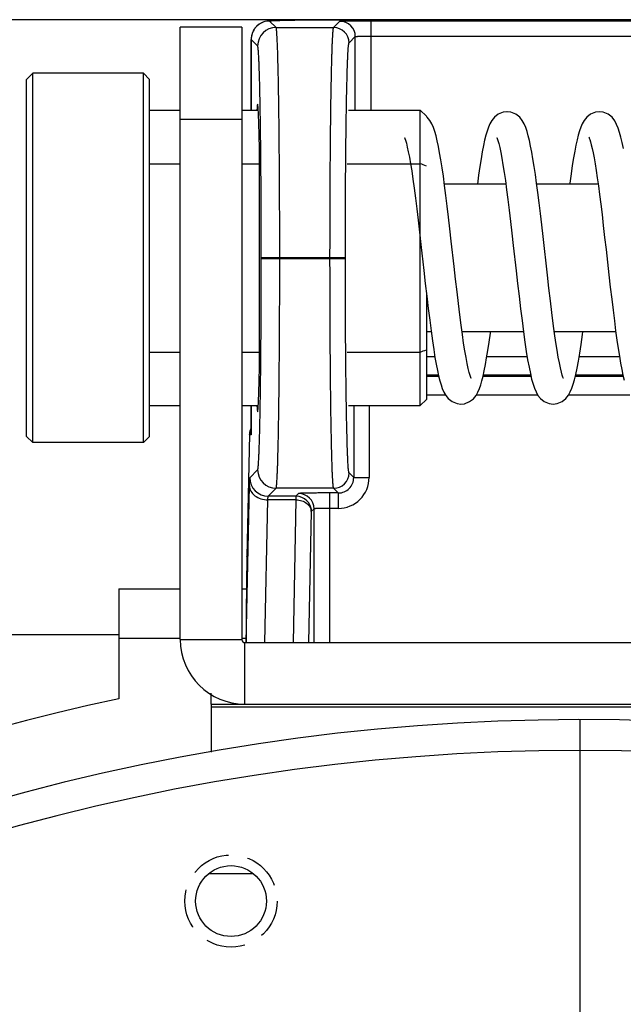
# Model space of a CAD drawing. Units: millimetres. Extents: x 25 to 1661, y 22 to 1163.
# Drawn here: x 428 to 448, y 672 to 704 of the extents above; entities that cross this region are included whole.
import ezdxf

# ---------------------------------------------------------------- set-up
doc = ezdxf.new("R2010")
doc.units = ezdxf.units.MM
doc.linetypes.add('HIDDEN', pattern=[1.905, 1.27, -0.635])
for name, color, linetype in [('02___PRT_ALL_AXES', 7, 'Continuous'), ('DEFAULT_2', 8, 'HIDDEN'), ('SLD-0', 7, 'Continuous'), ('尺寸线', 7, 'Continuous')]:
    doc.layers.add(name, color=color, linetype=linetype)
doc.styles.add('SLDTEXTSTYLE0', font='TXT', dxfattribs={"width": 0.56})
doc.styles.add('SLDTEXTSTYLE1', font='TXT', dxfattribs={"width": 0.7})
doc.dimstyles.new('SLDDIMSTYLE1', dxfattribs={"dimtxt": 9, "dimasz": 3.302, "dimexe": 0, "dimexo": 0.0625, "dimgap": 2.25, "dimtad": 1, "dimrnd": 1e-09, "dimzin": 12, "dimdsep": 46, "dimtxsty": 'SLDTEXTSTYLE0', "dimblk1": 'NONE', "dimblk2": 'NONE', "dimsah": 1, "dimcen": 0.09, "dimadec": 0, "dimazin": 3, "dimtfac": 1, "dimtofl": 0, "dimtmove": 0, "dimatfit": 3, "dimldrblk": 'NONE', "dimfxl": 0, "dimfrac": 2, "dimtolj": 1, "dimtzin": 12, "dimarcsym": 0})

# ---------------------------------------------------------------- blocks, each defined once
blk = doc.blocks.new('_D_4')
at = {"layer": '尺寸线'}
for p, q in [((445.982, 703.532), (340.537, 703.532)), ((340.62, 696.532), (341.787, 703.532)), ((341.787, 703.532), (342.954, 696.532)), ((340.62, 696.532), (342.954, 696.532)), ((341.787, 505.312), (341.787, 696.532)), ((341.787, 498.312), (340.62, 505.312)), ((342.954, 505.312), (340.62, 505.312)), ((342.954, 505.312), (341.787, 498.312)), ((416.642, 498.312), (340.537, 498.312))]:
    blk.add_line(p, q, dxfattribs=at)
at = {"layer": '尺寸线', "insert": (329.247, 565.313), "char_height": 9, "attachment_point": 1, "rotation": 90, "style": 'SLDTEXTSTYLE1'}
blk.add_mtext('205.22mm [8.08in]', dxfattribs=at)
blk = doc.blocks.new('_NONE')

msp = doc.modelspace()

# ---------------------------------------------------------------- linework, layer by layer
at = {"layer": '02___PRT_ALL_AXES', "color": 7, "linetype": 'Continuous'}
for p, q in [((432.342, 701.792), (428.742, 701.792)), ((444.124, 698.192), (442.127, 698.192)), ((447.125, 698.192), (445.127, 698.192)), ((441.698, 693.392), (441.542, 693.392)), ((444.698, 693.392), (442.701, 693.392)), ((447.698, 693.392), (445.701, 693.392)), ((432.342, 689.792), (428.742, 689.792))]:
    msp.add_line(p, q, dxfattribs=at)
at = {"layer": 'DEFAULT_2', "color": 251, "linetype": 'HIDDEN', "true_color": 0x6a6a6a}
msp.add_circle((435.19, 674.897), 1.5, dxfattribs=at)
at = {"layer": 'SLD-0', "color": 7, "linetype": 'Continuous'}
for p, q in [((436.29, 703.471), (436.203, 703.44)), ((436.354, 703.485), (436.29, 703.471)), ((436.4, 703.492), (436.354, 703.485)), ((436.44, 703.496), (436.4, 703.492)), ((436.481, 703.499), (436.44, 703.496)), ((436.656, 703.278), (436.445, 703.489)), ((436.527, 703.502), (436.481, 703.499)), ((436.58, 703.504), (436.527, 703.502)), ((436.641, 703.507), (436.58, 703.504)), ((436.711, 703.509), (436.641, 703.507)), ((436.79, 703.512), (436.711, 703.509)), ((436.979, 703.516), (436.79, 703.512)), ((437.208, 703.521), (436.979, 703.516)), ((437.479, 703.524), (437.208, 703.521)), ((437.789, 703.528), (437.479, 703.524)), ((438.135, 703.53), (437.789, 703.528)), ((438.511, 703.531), (438.135, 703.53)), ((438.845, 703.532), (438.511, 703.531)), ((438.527, 703.278), (438.731, 703.481)), ((454.37, 703.532), (438.845, 703.532)), ((439.731, 703.499), (439.731, 700.592)), ((439.731, 703.499), (453.353, 703.499)), ((435.542, 703.292), (433.542, 703.292)), ((435.542, 703.292), (435.542, 683.392)), ((435.936, 703.208), (435.877, 703.085)), ((436.016, 703.31), (435.936, 703.208)), ((436.108, 703.387), (436.016, 703.31)), ((436.203, 703.44), (436.108, 703.387)), ((436.656, 703.278), (438.527, 703.278)), ((435.847, 702.945), (435.845, 702.89)), ((435.845, 700.592), (435.845, 702.89)), ((435.845, 702.889), (435.845, 702.89)), ((435.845, 702.889), (435.845, 700.592)), ((436.056, 702.678), (435.845, 702.889)), ((435.877, 703.085), (435.847, 702.945)), ((439.027, 702.778), (439.231, 702.981)), ((439.231, 700.592), (439.231, 702.981)), ((439.731, 702.999), (453.353, 702.999)), ((428.542, 701.592), (428.742, 701.792)), ((428.542, 689.992), (428.542, 701.592)), ((428.742, 689.792), (428.742, 701.792)), ((432.342, 701.792), (428.742, 701.792)), ((432.342, 689.792), (432.342, 701.792)), ((432.542, 701.592), (432.342, 701.792)), ((432.542, 689.992), (432.542, 701.592)), ((432.542, 700.592), (433.542, 700.592)), ((435.542, 700.592), (436.078, 700.592)), ((439.006, 700.592), (441.342, 700.592)), ((441.342, 690.992), (441.342, 700.592)), ((441.542, 700.392), (441.342, 700.592)), ((435.542, 700.292), (433.542, 700.292)), ((441.57, 700.367), (441.54, 700.39)), ((441.656, 700.26), (441.57, 700.367)), ((441.72, 700.147), (441.656, 700.26)), ((443.669, 700.259), (443.607, 700.151)), ((443.752, 700.364), (443.669, 700.259)), ((443.874, 700.46), (443.752, 700.364)), ((444.036, 700.527), (443.874, 700.46)), ((444.163, 700.542), (444.036, 700.527)), ((444.287, 700.528), (444.162, 700.542)), ((444.453, 700.46), (444.287, 700.528)), ((444.576, 700.361), (444.453, 700.46)), ((444.66, 700.254), (444.576, 700.361)), ((444.722, 700.143), (444.66, 700.254)), ((446.67, 700.261), (446.608, 700.153)), ((446.754, 700.365), (446.67, 700.261)), ((446.875, 700.461), (446.754, 700.365)), ((447.037, 700.527), (446.875, 700.461)), ((447.163, 700.542), (447.037, 700.527)), ((447.291, 700.527), (447.162, 700.542)), ((447.453, 700.46), (447.291, 700.527)), ((447.576, 700.361), (447.453, 700.46)), ((447.663, 700.249), (447.576, 700.361)), ((447.727, 700.132), (447.663, 700.249)), ((441.77, 700.028), (441.72, 700.147)), ((441.814, 699.9), (441.77, 700.028)), ((443.558, 700.037), (443.515, 699.914)), ((443.607, 700.151), (443.558, 700.037)), ((444.771, 700.028), (444.722, 700.143)), ((444.813, 699.903), (444.771, 700.028)), ((446.56, 700.041), (446.517, 699.92)), ((446.608, 700.153), (446.56, 700.041)), ((447.778, 700.008), (447.727, 700.132)), ((447.823, 699.872), (447.778, 700.008)), ((440.828, 699.709), (440.828, 699.708)), ((440.828, 699.708), (440.841, 699.677)), ((440.841, 699.677), (440.863, 699.614)), ((440.863, 699.614), (440.89, 699.519)), ((441.855, 699.756), (441.814, 699.9)), ((441.895, 699.594), (441.855, 699.756)), ((443.436, 699.618), (443.397, 699.439)), ((443.475, 699.775), (443.436, 699.618)), ((443.515, 699.914), (443.475, 699.775)), ((443.828, 699.709), (443.829, 699.708)), ((443.829, 699.708), (443.842, 699.676)), ((443.842, 699.676), (443.864, 699.61)), ((443.864, 699.61), (443.893, 699.511)), ((444.853, 699.763), (444.813, 699.903)), ((444.892, 699.605), (444.853, 699.763)), ((446.439, 699.632), (446.401, 699.458)), ((446.478, 699.784), (446.439, 699.632)), ((446.517, 699.92), (446.478, 699.784)), ((446.827, 699.71), (446.828, 699.709)), ((446.828, 699.709), (446.837, 699.688)), ((446.837, 699.688), (446.855, 699.64)), ((446.855, 699.64), (446.877, 699.566)), ((447.865, 699.719), (447.823, 699.872)), ((447.905, 699.545), (447.865, 699.719)), ((440.89, 699.519), (440.921, 699.395)), ((440.921, 699.395), (440.954, 699.242)), ((441.934, 699.41), (441.895, 699.594)), ((441.973, 699.203), (441.934, 699.41)), ((443.397, 699.439), (443.358, 699.237)), ((443.893, 699.511), (443.925, 699.38)), ((443.925, 699.38), (443.959, 699.22)), ((444.93, 699.427), (444.892, 699.605)), ((444.969, 699.228), (444.93, 699.427)), ((446.401, 699.458), (446.363, 699.262)), ((446.877, 699.566), (446.903, 699.469)), ((446.903, 699.469), (446.931, 699.349)), ((446.931, 699.349), (446.961, 699.206)), ((447.946, 699.347), (447.905, 699.545)), ((440.954, 699.242), (440.989, 699.062)), ((440.989, 699.062), (441.025, 698.853)), ((442.012, 698.974), (441.973, 699.203)), ((442.052, 698.721), (442.012, 698.974)), ((443.319, 699.011), (443.279, 698.76)), ((443.358, 699.237), (443.319, 699.011)), ((443.959, 699.22), (443.995, 699.031)), ((443.995, 699.031), (444.032, 698.815)), ((445.007, 699.007), (444.969, 699.228)), ((445.046, 698.765), (445.007, 699.007)), ((446.324, 699.042), (446.285, 698.797)), ((446.363, 699.262), (446.324, 699.042)), ((446.961, 699.206), (446.993, 699.04)), ((446.993, 699.04), (447.026, 698.849)), ((432.542, 698.85), (433.542, 698.85)), ((435.542, 698.85), (436.12, 698.85)), ((436.12, 692.733), (436.12, 698.852)), ((438.964, 698.85), (441.342, 698.85)), ((441.025, 698.853), (441.063, 698.616)), ((442.093, 698.444), (442.052, 698.721)), ((443.279, 698.76), (443.238, 698.483)), ((444.032, 698.815), (444.07, 698.572)), ((445.085, 698.502), (445.046, 698.765)), ((446.285, 698.797), (446.244, 698.526)), ((447.026, 698.849), (447.06, 698.635)), ((441.063, 698.616), (441.102, 698.351)), ((441.102, 698.351), (441.143, 698.058)), ((442.134, 698.144), (442.093, 698.444)), ((443.238, 698.483), (443.198, 698.192)), ((444.07, 698.572), (444.109, 698.302)), ((445.124, 698.219), (445.085, 698.502)), ((446.244, 698.526), (446.202, 698.226)), ((447.06, 698.635), (447.096, 698.397)), ((447.096, 698.397), (447.132, 698.136)), ((441.143, 698.058), (441.185, 697.737)), ((444.124, 698.192), (442.127, 698.192)), ((442.176, 697.822), (442.134, 698.144)), ((444.109, 698.302), (444.15, 698.006)), ((445.164, 697.914), (445.124, 698.219)), ((447.125, 698.192), (445.127, 698.192)), ((446.202, 698.226), (446.198, 698.192)), ((447.132, 698.136), (447.17, 697.85)), ((441.185, 697.737), (441.228, 697.39)), ((442.219, 697.478), (442.176, 697.822)), ((444.15, 698.006), (444.191, 697.685)), ((445.205, 697.587), (445.164, 697.914)), ((447.17, 697.85), (447.21, 697.54)), ((441.228, 697.39), (441.272, 697.02)), ((442.262, 697.114), (442.219, 697.478)), ((444.191, 697.685), (444.234, 697.342)), ((445.247, 697.24), (445.205, 697.587)), ((447.21, 697.54), (447.251, 697.205)), ((442.306, 696.733), (442.262, 697.114)), ((444.234, 697.342), (444.278, 696.977)), ((445.29, 696.871), (445.247, 697.24)), ((447.251, 697.205), (447.293, 696.844)), ((441.272, 697.02), (441.318, 696.63)), ((442.351, 696.336), (442.306, 696.733)), ((444.278, 696.977), (444.322, 696.594)), ((445.335, 696.483), (445.29, 696.871)), ((447.293, 696.844), (447.337, 696.46)), ((441.318, 696.63), (441.364, 696.225)), ((444.322, 696.594), (444.367, 696.196)), ((445.476, 695.23), (445.335, 696.483)), ((447.337, 696.46), (447.382, 696.061)), ((441.364, 696.225), (441.459, 695.384)), ((442.444, 695.511), (442.351, 696.336)), ((444.367, 696.196), (444.46, 695.373)), ((436.174, 695.776), (436.174, 695.809)), ((436.174, 695.809), (438.908, 695.809)), ((436.174, 695.776), (438.908, 695.776)), ((436.774, 695.776), (436.774, 695.809)), ((438.408, 695.776), (438.408, 695.809)), ((438.908, 695.776), (438.908, 695.809)), ((447.382, 696.061), (447.474, 695.245)), ((442.491, 695.097), (442.444, 695.511)), ((441.459, 695.384), (441.507, 694.961)), ((444.46, 695.373), (444.507, 694.957)), ((445.524, 694.808), (445.476, 695.23)), ((447.474, 695.245), (447.52, 694.844)), ((441.507, 694.961), (441.554, 694.546)), ((442.538, 694.693), (442.491, 695.097)), ((444.507, 694.957), (444.555, 694.544)), ((447.52, 694.844), (447.565, 694.457)), ((441.542, 694.657), (441.542, 691.192)), ((441.554, 694.546), (441.602, 694.147)), ((442.584, 694.306), (442.538, 694.693)), ((444.555, 694.544), (444.603, 694.142)), ((445.572, 694.402), (445.524, 694.808)), ((442.628, 693.942), (442.584, 694.306)), ((445.619, 694.017), (445.572, 694.402)), ((447.565, 694.457), (447.609, 694.09)), ((441.602, 694.147), (441.649, 693.77)), ((442.672, 693.608), (442.628, 693.942)), ((444.603, 694.142), (444.65, 693.757)), ((445.665, 693.661), (445.619, 694.017)), ((447.609, 694.09), (447.652, 693.744)), ((441.649, 693.77), (441.694, 693.421)), ((442.713, 693.302), (442.672, 693.608)), ((444.65, 693.757), (444.697, 693.395)), ((445.708, 693.337), (445.665, 693.661)), ((447.652, 693.744), (447.694, 693.421)), ((441.698, 693.392), (441.542, 693.392)), ((441.694, 693.421), (441.738, 693.103)), ((444.698, 693.392), (442.701, 693.392)), ((442.753, 693.026), (442.713, 693.302)), ((443.58, 693.052), (443.621, 693.345)), ((443.621, 693.345), (443.627, 693.392)), ((444.697, 693.395), (444.744, 693.06)), ((447.698, 693.392), (445.701, 693.392)), ((445.75, 693.049), (445.708, 693.337)), ((446.57, 692.983), (446.615, 693.301)), ((446.615, 693.301), (446.627, 693.392)), ((447.694, 693.421), (447.735, 693.121)), ((441.738, 693.103), (441.78, 692.818)), ((442.792, 692.778), (442.753, 693.026)), ((443.54, 692.784), (443.58, 693.052)), ((444.744, 693.06), (444.79, 692.756)), ((445.79, 692.794), (445.75, 693.049)), ((446.526, 692.694), (446.57, 692.983)), ((447.735, 693.121), (447.776, 692.846)), ((432.542, 692.735), (433.542, 692.735)), ((435.542, 692.735), (436.12, 692.735)), ((438.964, 692.735), (441.342, 692.735)), ((441.818, 692.58), (441.542, 692.58)), ((441.78, 692.818), (441.821, 692.562)), ((442.83, 692.558), (442.792, 692.778)), ((443.501, 692.542), (443.54, 692.784)), ((444.819, 692.58), (443.507, 692.58)), ((444.79, 692.756), (444.834, 692.484)), ((445.828, 692.571), (445.79, 692.794)), ((446.483, 692.435), (446.526, 692.694)), ((447.818, 692.58), (446.507, 692.58)), ((447.776, 692.846), (447.816, 692.595)), ((447.816, 692.595), (447.855, 692.368)), ((441.821, 692.562), (441.861, 692.335)), ((441.861, 692.335), (441.9, 692.135)), ((442.866, 692.366), (442.83, 692.558)), ((442.901, 692.202), (442.866, 692.366)), ((443.424, 692.128), (443.462, 692.324)), ((443.462, 692.324), (443.501, 692.542)), ((444.834, 692.484), (444.878, 692.243)), ((445.864, 692.378), (445.828, 692.571)), ((445.898, 692.216), (445.864, 692.378)), ((446.44, 692.207), (446.483, 692.435)), ((447.855, 692.368), (447.894, 692.165)), ((441.934, 691.98), (441.542, 691.98)), ((441.542, 691.948), (441.941, 691.948)), ((441.9, 692.135), (441.938, 691.958)), ((441.938, 691.958), (441.977, 691.803)), ((442.934, 692.07), (442.901, 692.202)), ((442.962, 691.971), (442.934, 692.07)), ((442.985, 691.906), (442.962, 691.971)), ((443.348, 691.802), (443.386, 691.955)), ((443.385, 691.948), (444.941, 691.948)), ((443.386, 691.955), (443.424, 692.128)), ((444.934, 691.98), (443.392, 691.98)), ((444.878, 692.243), (444.921, 692.033)), ((444.921, 692.033), (444.964, 691.852)), ((445.93, 692.083), (445.898, 692.216)), ((445.959, 691.982), (445.93, 692.083)), ((445.982, 691.913), (445.959, 691.982)), ((446.357, 691.835), (446.398, 692.007)), ((446.384, 691.948), (447.941, 691.948)), ((447.933, 691.98), (446.392, 691.98)), ((446.398, 692.007), (446.44, 692.207)), ((447.894, 692.165), (447.932, 691.984)), ((447.932, 691.984), (447.971, 691.825)), ((441.977, 691.803), (442.017, 691.667)), ((442.017, 691.667), (442.059, 691.545)), ((442.997, 691.877), (442.985, 691.906)), ((442.997, 691.876), (442.997, 691.877)), ((443.266, 691.545), (443.309, 691.666)), ((443.309, 691.666), (443.348, 691.802)), ((444.964, 691.852), (445.008, 691.695)), ((445.008, 691.695), (445.054, 691.559)), ((445.996, 691.878), (445.982, 691.913)), ((445.997, 691.877), (445.996, 691.878)), ((446.271, 691.556), (446.315, 691.686)), ((446.315, 691.686), (446.357, 691.835)), ((441.542, 691.348), (442.156, 691.348)), ((442.059, 691.545), (442.108, 691.432)), ((442.108, 691.432), (442.17, 691.324)), ((442.17, 691.324), (442.253, 691.22)), ((443.071, 691.219), (443.155, 691.323)), ((443.155, 691.323), (443.217, 691.432)), ((443.169, 691.348), (445.156, 691.348)), ((443.217, 691.432), (443.266, 691.545)), ((445.054, 691.559), (445.105, 691.438)), ((445.105, 691.438), (445.169, 691.326)), ((445.169, 691.326), (445.253, 691.22)), ((446.075, 691.223), (446.159, 691.329)), ((446.159, 691.329), (446.221, 691.439)), ((446.169, 691.348), (448.156, 691.348)), ((446.221, 691.439), (446.271, 691.556)), ((432.542, 690.992), (433.542, 690.992)), ((435.542, 690.992), (436.078, 690.992)), ((435.845, 690.075), (435.845, 690.992)), ((435.845, 690.992), (435.845, 690.042)), ((439.006, 690.992), (441.342, 690.992)), ((439.178, 690.992), (439.178, 688.656)), ((439.678, 690.992), (439.678, 688.656)), ((441.542, 691.192), (441.342, 690.992)), ((442.253, 691.22), (442.375, 691.124)), ((442.375, 691.124), (442.537, 691.057)), ((442.537, 691.057), (442.663, 691.042)), ((442.662, 691.042), (442.784, 691.056)), ((442.784, 691.056), (442.948, 691.122)), ((442.948, 691.122), (443.071, 691.219)), ((445.253, 691.22), (445.374, 691.124)), ((445.374, 691.124), (445.534, 691.058)), ((445.534, 691.058), (445.663, 691.042)), ((445.662, 691.042), (445.788, 691.057)), ((445.788, 691.057), (445.953, 691.125)), ((445.953, 691.125), (446.075, 691.223)), ((435.788, 690.052), (435.707, 686.096)), ((435.788, 690.042), (435.788, 690.052)), ((435.845, 690.042), (435.788, 690.042)), ((435.845, 690.075), (435.845, 690.042)), ((428.542, 689.992), (428.742, 689.792)), ((432.342, 689.792), (428.742, 689.792)), ((432.542, 689.992), (432.342, 689.792)), ((435.801, 688.651), (436.056, 688.907)), ((439.178, 688.656), (439.027, 688.807)), ((439.178, 688.656), (439.678, 688.656)), ((435.685, 683.292), (435.789, 688.387)), ((436.401, 688.052), (436.656, 688.307)), ((438.527, 688.307), (436.656, 688.307)), ((437.388, 688.139), (437.301, 688.052)), ((438.388, 688.156), (438.388, 683.292)), ((438.678, 688.156), (438.388, 688.156)), ((438.678, 688.156), (438.527, 688.307)), ((438.678, 688.156), (438.678, 687.656)), ((436.294, 683.292), (436.389, 687.931)), ((437.301, 687.931), (436.389, 687.931)), ((437.301, 688.052), (436.401, 688.052)), ((437.301, 687.931), (437.207, 683.292)), ((437.301, 688.052), (437.301, 687.931)), ((437.801, 687.552), (437.714, 683.292)), ((437.888, 687.639), (437.801, 687.552)), ((437.888, 683.292), (437.888, 687.639)), ((438.678, 687.656), (438.388, 687.656)), ((435.707, 686.096), (435.699, 685.635)), ((435.704, 685.926), (435.701, 685.767)), ((435.707, 686.083), (435.707, 686.096)), ((435.699, 685.635), (435.691, 685.049)), ((431.542, 685.042), (431.542, 681.468)), ((431.542, 685.042), (433.542, 685.042)), ((435.542, 685.042), (435.691, 685.042)), ((435.691, 685.049), (435.686, 684.402)), ((435.693, 685.166), (435.69, 684.937)), ((435.686, 684.402), (435.682, 683.711)), ((435.687, 684.509), (435.685, 684.278)), ((435.682, 683.781), (435.681, 683.561)), ((435.682, 683.711), (435.681, 683.292)), ((431.542, 683.542), (409.042, 683.542)), ((431.542, 683.442), (433.542, 683.442)), ((433.542, 683.392), (435.542, 683.392)), ((435.542, 683.442), (435.681, 683.442)), ((435.681, 683.561), (435.681, 683.433)), ((435.681, 683.433), (435.681, 683.293)), ((435.642, 681.292), (435.642, 683.292)), ((435.642, 683.292), (457.442, 683.292)), ((434.542, 681.292), (434.542, 681.65)), ((446.542, 671.096), (446.542, 680.792))]:
    msp.add_line(p, q, dxfattribs=at)
at = {"layer": 'SLD-0', "color": 3, "linetype": 'Continuous', "true_color": 0x00ff00}
for p, q in [((433.542, 683.392), (433.542, 703.292)), ((434.542, 681.292), (434.542, 679.734)), ((434.542, 681.292), (458.542, 681.292)), ((458.542, 681.192), (434.542, 681.192)), ((434.484, 675.792), (435.896, 675.792))]:
    msp.add_line(p, q, dxfattribs=at)
at = {"layer": 'SLD-0', "color": 7, "linetype": 'Continuous'}
msp.add_circle((435.19, 674.897), 1.15, dxfattribs=at)
for centre, radius, start, end in [((436.445, 702.889), 0.6, 90.0185, 126.3584), ((438.731, 702.981), 0.5, 0.0238, 89.9762), ((436.447, 702.888), 0.602, 144.9976, 161.8041), ((436.442, 702.891), 0.597, 142.3822, 144.9568), ((436.448, 702.886), 0.604, 126.4156, 142.3483), ((436.656, 702.678), 0.6, 90.0238, 179.9762), ((438.527, 702.778), 0.5, 0.0238, 89.9762), ((436.449, 702.888), 0.604, 162.778, 179.9196), ((436.44, 702.891), 0.595, 161.8558, 162.7443), ((432.044, 673.001), 27.471, 69.7728, 70.2168), ((432.044, 718.584), 27.471, 289.7832, 290.2272), ((436.287, 690.042), 0.5, 153.0782, 178.8426), ((436.286, 690.042), 0.498, 175.0647, 178.8551), ((436.281, 690.042), 0.493, 178.8594, 179.9995), ((436.292, 690.042), 0.504, 166.7526, 175.0611), ((436.287, 690.043), 0.499, 159.4222, 166.7531), ((436.346, 690.075), 0.502, 179.806, 183.7285), ((436.656, 688.907), 0.6, 180.0238, 269.9762), ((438.527, 688.807), 0.5, 270.0238, 359.9762), ((436.401, 688.652), 0.6, 180.0238, 269.9762), ((438.678, 688.656), 1, 269.9989, 0.0011), ((438.679, 688.655), 0.5, 269.9721, 0.0279), ((437.388, 687.638), 0.5, 0.0238, 89.9762), ((437.301, 687.551), 0.5, 0.0238, 89.9762), ((510.713, 684.557), 75.022, 178.83433, 178.95481), ((563.999, 683.699), 128.314, 179.17579, 179.34507), ((540.069, 684.045), 104.382, 179.05484, 179.17666), ((612.324, 683.166), 176.642, 179.42544, 179.56441), ((653.763, 682.863), 218.082, 179.62823, 179.7589), ((435.642, 683.392), 0.1, 180, 270), ((446.542, 610.792), 72.25, 101.98247, 153.37286), ((446.542, 610.792), 70, 22.82346, 157.24826), ((446.524, 610.792), 69, 89.98552, 159.27521), ((446.559, 610.792), 69, 20.72434, 90.0145)]:
    msp.add_arc(centre, radius, start, end, dxfattribs=at)
at = {"layer": 'SLD-0', "color": 3, "linetype": 'Continuous', "true_color": 0x00ff00}
msp.add_arc((435.642, 683.392), 2.1, 180, 270, dxfattribs=at)
at = {"layer": 'SLD-0', "color": 7, "linetype": 'Continuous'}
for centre, major_axis, start_param, end_param in [((436.054, 695.792), (0, 5), 5.459973, 6.566432), ((436.111, 698.852), (0, 0.5), 4.712389, 5.459973), ((436.111, 692.733), (0, 0.5), 3.964805, 4.712389), ((436.054, 695.792), (0, 5), 2.858346, 3.964805)]:
    msp.add_ellipse(centre, major_axis=major_axis, ratio=0.017455, start_param=start_param, end_param=end_param, dxfattribs=at)
for points, knots in [([(436.445, 703.489), (436.445, 703.489), (436.444, 703.49), (436.446, 703.491), (436.449, 703.492), (436.453, 703.493), (436.459, 703.494), (436.469, 703.496), (436.486, 703.498), (436.51, 703.5), (436.554, 703.502), (436.623, 703.506), (436.721, 703.509), (436.841, 703.513), (436.981, 703.516), (437.138, 703.519), (437.313, 703.522), (437.574, 703.526), (437.928, 703.529), (438.377, 703.531), (438.687, 703.532), (438.845, 703.532)], [0, 0, 0, 0, 0.000449, 0.001105, 0.002292, 0.004064, 0.006434, 0.009406, 0.017162, 0.027332, 0.039891, 0.072044, 0.113326, 0.16332, 0.221554, 0.287442, 0.360348, 0.439547, 0.613667, 0.802963, 1, 1, 1, 1]), ([(438.731, 703.481), (438.732, 703.482), (438.736, 703.483), (438.743, 703.484), (438.754, 703.485), (438.77, 703.486), (438.79, 703.487), (438.824, 703.489), (438.851, 703.489), (438.871, 703.49)], [0, 0, 0, 0, 0.024315, 0.077709, 0.160414, 0.272226, 0.412794, 0.581448, 1, 1, 1, 1]), ([(438.871, 703.49), (438.992, 703.494), (439.279, 703.497), (439.566, 703.499), (439.731, 703.499)], [0, 0, 0, 0, 0.424688, 1, 1, 1, 1]), ([(436.774, 695.809), (436.774, 696.289), (436.773, 697.232), (436.767, 698.394), (436.76, 699.283), (436.755, 699.906), (436.748, 700.489), (436.74, 701.028), (436.732, 701.519), (436.723, 701.955), (436.714, 702.283), (436.707, 702.516), (436.702, 702.667), (436.696, 702.802), (436.691, 702.92), (436.685, 703.022), (436.68, 703.107), (436.674, 703.174), (436.669, 703.219), (436.665, 703.247), (436.663, 703.261), (436.66, 703.271), (436.658, 703.276), (436.656, 703.278)], [0, 0, 0, 0, 0.192912, 0.378561, 0.466467, 0.549981, 0.628316, 0.700735, 0.766556, 0.825162, 0.876, 0.898355, 0.918595, 0.936674, 0.95255, 0.966185, 0.97755, 0.986619, 0.993377, 0.995887, 0.99782, 0.999183, 1, 1, 1, 1]), ([(438.408, 695.809), (438.408, 696.289), (438.409, 697.232), (438.415, 698.394), (438.421, 699.283), (438.427, 699.906), (438.434, 700.489), (438.442, 701.028), (438.451, 701.519), (438.46, 701.955), (438.468, 702.283), (438.476, 702.516), (438.481, 702.667), (438.486, 702.802), (438.492, 702.92), (438.497, 703.022), (438.503, 703.107), (438.509, 703.174), (438.514, 703.219), (438.518, 703.247), (438.521, 703.261), (438.524, 703.271), (438.526, 703.276), (438.527, 703.278)], [0, 0, 0, 0, 0.192908, 0.378556, 0.466461, 0.549974, 0.628309, 0.700727, 0.766548, 0.825153, 0.875991, 0.898346, 0.918587, 0.936666, 0.952541, 0.966177, 0.977542, 0.986612, 0.993371, 0.995882, 0.997816, 0.999181, 1, 1, 1, 1]), ([(439.231, 702.981), (439.231, 702.983), (439.236, 702.984), (439.243, 702.985), (439.256, 702.987), (439.273, 702.988), (439.294, 702.99), (439.33, 702.992), (439.385, 702.994), (439.459, 702.996), (439.544, 702.997), (439.635, 702.998), (439.699, 702.999), (439.731, 702.999)], [0, 0, 0, 0, 0.00722, 0.023291, 0.048413, 0.08243, 0.125023, 0.175837, 0.300141, 0.450726, 0.621896, 0.807401, 1, 1, 1, 1]), ([(436.174, 695.809), (436.174, 696.251), (436.173, 697.118), (436.167, 698.187), (436.161, 699.004), (436.155, 699.577), (436.148, 700.113), (436.14, 700.609), (436.132, 701.06), (436.123, 701.461), (436.113, 701.81), (436.104, 702.065), (436.097, 702.24), (436.091, 702.349), (436.086, 702.443), (436.08, 702.52), (436.074, 702.582), (436.07, 702.624), (436.065, 702.65), (436.063, 702.663), (436.06, 702.672), (436.058, 702.676), (436.056, 702.678)], [0, 0, 0, 0, 0.192898, 0.378534, 0.466434, 0.549942, 0.628271, 0.700685, 0.766502, 0.825104, 0.875941, 0.918537, 0.936616, 0.952493, 0.966131, 0.977499, 0.986573, 0.993338, 0.995854, 0.997794, 0.999167, 1, 1, 1, 1]), ([(438.908, 695.809), (438.908, 696.257), (438.909, 697.137), (438.915, 698.221), (438.921, 699.051), (438.927, 699.631), (438.934, 700.176), (438.942, 700.679), (438.95, 701.136), (438.96, 701.544), (438.97, 701.897), (438.979, 702.156), (438.986, 702.334), (438.992, 702.444), (438.997, 702.539), (439.003, 702.618), (439.009, 702.681), (439.014, 702.723), (439.018, 702.749), (439.021, 702.762), (439.023, 702.772), (439.026, 702.776), (439.027, 702.778)], [0, 0, 0, 0, 0.192896, 0.378533, 0.466433, 0.549941, 0.628271, 0.700685, 0.766503, 0.825105, 0.875942, 0.918537, 0.936617, 0.952494, 0.966131, 0.977499, 0.986574, 0.993339, 0.995854, 0.997794, 0.999167, 1, 1, 1, 1]), ([(436.056, 688.907), (436.058, 688.908), (436.06, 688.913), (436.063, 688.922), (436.065, 688.935), (436.07, 688.96), (436.074, 689.002), (436.08, 689.064), (436.086, 689.142), (436.091, 689.236), (436.097, 689.345), (436.104, 689.52), (436.113, 689.775), (436.123, 690.123), (436.132, 690.525), (436.14, 690.976), (436.148, 691.472), (436.155, 692.008), (436.161, 692.58), (436.167, 693.398), (436.173, 694.467), (436.174, 695.334), (436.174, 695.776)], [0, 0, 0, 0, 0.000833, 0.002206, 0.004146, 0.006662, 0.013427, 0.022501, 0.033869, 0.047507, 0.063384, 0.081463, 0.124059, 0.174896, 0.233498, 0.299315, 0.371729, 0.450058, 0.533566, 0.621466, 0.807102, 1, 1, 1, 1]), ([(436.656, 688.307), (436.658, 688.308), (436.66, 688.314), (436.663, 688.323), (436.665, 688.338), (436.669, 688.365), (436.674, 688.411), (436.68, 688.478), (436.685, 688.563), (436.691, 688.665), (436.696, 688.783), (436.702, 688.918), (436.707, 689.069), (436.714, 689.301), (436.723, 689.63), (436.732, 690.066), (436.74, 690.556), (436.748, 691.096), (436.755, 691.679), (436.76, 692.301), (436.767, 693.191), (436.773, 694.352), (436.774, 695.295), (436.774, 695.776)], [0, 0, 0, 0, 0.000817, 0.00218, 0.004113, 0.006623, 0.013381, 0.02245, 0.033815, 0.04745, 0.063326, 0.081405, 0.101645, 0.124, 0.174838, 0.233444, 0.299265, 0.371684, 0.450019, 0.533533, 0.621439, 0.807088, 1, 1, 1, 1]), ([(438.527, 688.307), (438.526, 688.308), (438.524, 688.314), (438.521, 688.323), (438.518, 688.338), (438.514, 688.365), (438.509, 688.411), (438.503, 688.478), (438.497, 688.563), (438.492, 688.665), (438.486, 688.783), (438.481, 688.918), (438.476, 689.069), (438.468, 689.301), (438.46, 689.63), (438.451, 690.066), (438.442, 690.556), (438.434, 691.096), (438.427, 691.679), (438.421, 692.301), (438.415, 693.191), (438.409, 694.352), (438.408, 695.295), (438.408, 695.776)], [0, 0, 0, 0, 0.000819, 0.002184, 0.004118, 0.006629, 0.013388, 0.022458, 0.033823, 0.047459, 0.063334, 0.081413, 0.101654, 0.124009, 0.174847, 0.233452, 0.299273, 0.371691, 0.450026, 0.533539, 0.621444, 0.807092, 1, 1, 1, 1]), ([(439.027, 688.807), (439.026, 688.808), (439.023, 688.813), (439.021, 688.822), (439.018, 688.836), (439.014, 688.861), (439.009, 688.904), (439.003, 688.967), (438.997, 689.046), (438.992, 689.14), (438.986, 689.251), (438.979, 689.429), (438.97, 689.688), (438.96, 690.041), (438.95, 690.448), (438.942, 690.906), (438.934, 691.409), (438.927, 691.953), (438.921, 692.534), (438.915, 693.364), (438.909, 694.448), (438.908, 695.328), (438.908, 695.776)], [0, 0, 0, 0, 0.000833, 0.002206, 0.004146, 0.006661, 0.013426, 0.022501, 0.033869, 0.047506, 0.063383, 0.081463, 0.124058, 0.174895, 0.233497, 0.299315, 0.371729, 0.450059, 0.533567, 0.621467, 0.807104, 1, 1, 1, 1]), ([(435.789, 688.387), (435.789, 688.406), (435.79, 688.443), (435.791, 688.495), (435.793, 688.54), (435.794, 688.577), (435.796, 688.607), (435.797, 688.627), (435.798, 688.639), (435.799, 688.645), (435.8, 688.649), (435.8, 688.651), (435.801, 688.651)], [0, 0, 0, 0, 0.221012, 0.417224, 0.586875, 0.72854, 0.84132, 0.924402, 0.954632, 0.977277, 0.992341, 1, 1, 1, 1]), ([(435.789, 688.387), (435.789, 688.357), (435.798, 688.297), (435.847, 688.179), (435.965, 688.052), (436.161, 687.955), (436.312, 687.932), (436.389, 687.931)], [0, 0, 0, 0, 0.107826, 0.219052, 0.457105, 0.720524, 1, 1, 1, 1]), ([(438.388, 688.156), (438.323, 688.156), (438.197, 688.155), (438.014, 688.155), (437.845, 688.153), (437.715, 688.151), (437.623, 688.15), (437.565, 688.148), (437.514, 688.147), (437.472, 688.145), (437.438, 688.144), (437.415, 688.142), (437.402, 688.141), (437.395, 688.14), (437.391, 688.14), (437.388, 688.139), (437.388, 688.139)], [0, 0, 0, 0, 0.19283, 0.378554, 0.549928, 0.70069, 0.7665, 0.825102, 0.87594, 0.918531, 0.952504, 0.977512, 0.986583, 0.99335, 0.997807, 1, 1, 1, 1]), ([(436.389, 687.931), (436.389, 687.948), (436.391, 687.972), (436.393, 688.001), (436.394, 688.018), (436.396, 688.031), (436.397, 688.042), (436.399, 688.048), (436.4, 688.051), (436.401, 688.052)], [0, 0, 0, 0, 0.414819, 0.583638, 0.724752, 0.837322, 0.920641, 0.974476, 1, 1, 1, 1]), ([(437.301, 687.931), (437.365, 687.931), (437.49, 687.911), (437.654, 687.831), (437.753, 687.724), (437.793, 687.627), (437.801, 687.576), (437.801, 687.552)], [0, 0, 0, 0, 0.279474, 0.542894, 0.780948, 0.892173, 1, 1, 1, 1]), ([(438.388, 687.656), (438.356, 687.656), (438.292, 687.656), (438.201, 687.655), (438.116, 687.653), (438.042, 687.651), (437.987, 687.649), (437.951, 687.647), (437.93, 687.645), (437.913, 687.644), (437.9, 687.642), (437.893, 687.641), (437.888, 687.64), (437.888, 687.639)], [0, 0, 0, 0, 0.192602, 0.378106, 0.549275, 0.699861, 0.824164, 0.874978, 0.917572, 0.951589, 0.976706, 0.992774, 1, 1, 1, 1])]:
    msp.add_open_spline(points, degree=3, knots=knots, dxfattribs=at)

# ---------------------------------------------------------------- dimensions: what is measured, and where the dimension line sits
at = {"layer": '尺寸线'}
dim = msp.add_linear_dim(base=(335.612, 498.312), p1=(446.607, 703.532), p2=(417.267, 498.312), angle=90, text='<>mm mm', dimstyle='SLDDIMSTYLE1', dxfattribs=at)
dim.commit()
dim.dimension.update_dxf_attribs({"geometry": '_D_4', "text_midpoint": (335.612, 600.922), "dimtype": 160})

doc.saveas('drawing.dxf')
